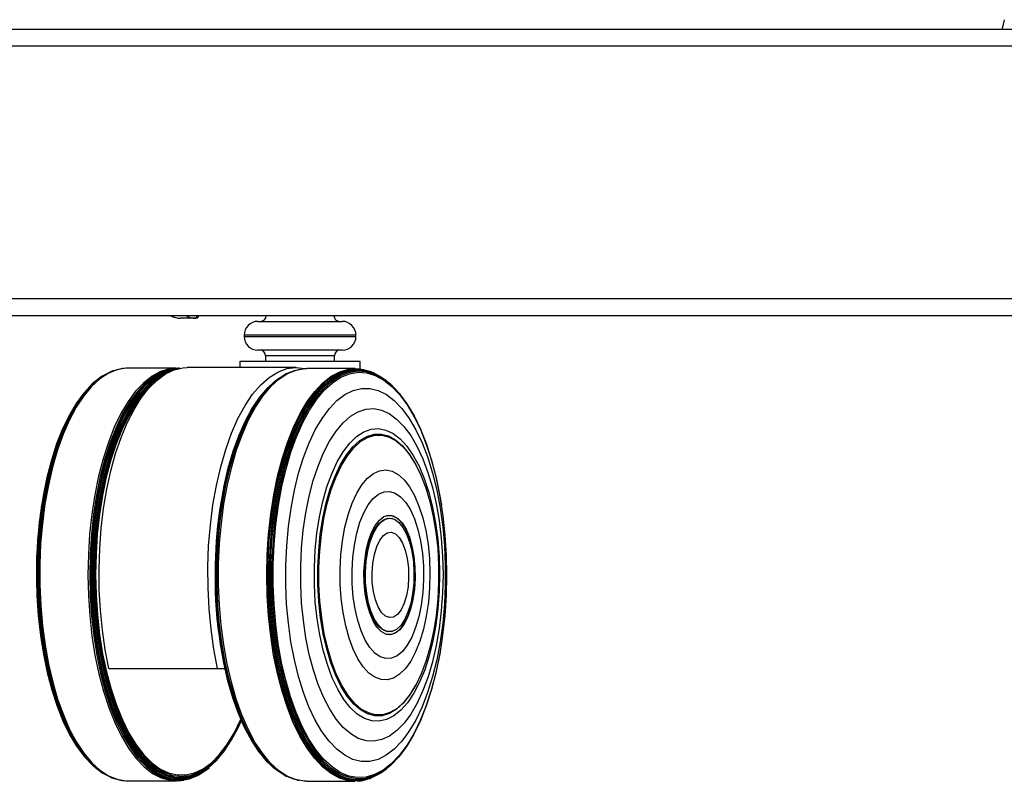
# Model space of a CAD drawing. Units: millimetres. Extents: x 5 to 292, y 5 to 205.
# Drawn here: x 32 to 43, y 72 to 81 of the extents above; entities that cross this region are included whole.
import ezdxf

# ---------------------------------------------------------------- set-up
doc = ezdxf.new("R2010")
doc.units = ezdxf.units.MM

msp = doc.modelspace()

# ---------------------------------------------------------------- linework, layer by layer
at = {"color": 7, "linetype": 'Continuous', "lineweight": 25}
for p, q in [((43.081, 81.124), (43.103, 81.228)), ((24.4, 81.119), (83.044, 81.119)), ((83.088, 80.919), (24.356, 80.919)), ((24.356, 77.985), (83.088, 77.985)), ((83.015, 77.785), (24.429, 77.785)), ((33.696, 77.755), (33.52, 77.755)), ((33.711, 77.755), (33.696, 77.755)), ((34.42, 77.719), (35.402, 77.719)), ((34.26, 77.559), (34.26, 77.545)), ((35.562, 77.545), (35.562, 77.559)), ((35.402, 77.385), (34.42, 77.385)), ((34.511, 77.319), (34.511, 77.252)), ((35.311, 77.252), (35.311, 77.319)), ((34.211, 77.252), (34.211, 77.182)), ((35.133, 77.252), (34.211, 77.252)), ((35.611, 77.252), (35.133, 77.252)), ((35.611, 77.166), (35.611, 77.252)), ((32.732, 77.142), (32.719, 77.137)), ((32.855, 77.171), (32.841, 77.169)), ((33.47, 77.174), (32.909, 77.174)), ((34.866, 77.182), (33.6, 77.182)), ((34.752, 77.111), (34.741, 77.105)), ((34.904, 77.161), (34.885, 77.157)), ((35.553, 77.17), (34.991, 77.17)), ((35.62, 77.165), (35.607, 77.166)), ((35.742, 77.132), (35.729, 77.137)), ((32.542, 77.032), (32.532, 77.023)), ((34.617, 77.022), (34.611, 77.017)), ((32.4, 76.889), (32.391, 76.879)), ((36.07, 76.875), (36.062, 76.885)), ((34.441, 76.833), (34.434, 76.824)), ((34.169, 76.307), (34.166, 76.3)), ((36.262, 76.043), (36.257, 76.052)), ((31.907, 75.589), (31.906, 75.584)), ((36.555, 75.58), (36.555, 75.585)), ((35.987, 75.425), (35.981, 75.427)), ((35.98, 74.112), (35.987, 74.114)), ((31.907, 73.963), (31.908, 73.957)), ((36.554, 73.953), (36.554, 73.958)), ((32.687, 73.682), (33.953, 73.682)), ((33.953, 73.682), (34.038, 73.682)), ((36.256, 73.486), (36.261, 73.495)), ((34.164, 73.241), (34.167, 73.233)), ((32.394, 72.668), (32.402, 72.658)), ((34.023, 72.711), (34.03, 72.721)), ((34.431, 72.717), (34.439, 72.707)), ((36.059, 72.654), (36.068, 72.664)), ((32.535, 72.524), (32.545, 72.516)), ((33.847, 72.523), (33.853, 72.528)), ((34.608, 72.524), (34.614, 72.519)), ((32.722, 72.411), (32.735, 72.406)), ((32.844, 72.379), (32.857, 72.377)), ((33.712, 72.434), (33.723, 72.44)), ((34.738, 72.435), (34.75, 72.43)), ((34.882, 72.383), (34.901, 72.379)), ((35.726, 72.401), (35.739, 72.406)), ((32.911, 72.374), (33.473, 72.374)), ((34.988, 72.37), (35.55, 72.37)), ((35.604, 72.373), (35.617, 72.374))]:
    msp.add_line(p, q, dxfattribs=at)
at = {"color": 8, "linetype": 'Continuous', "lineweight": 25}
for p, q in [((35.562, 77.559), (34.26, 77.559)), ((34.26, 77.545), (35.562, 77.545)), ((35.311, 77.319), (34.511, 77.319))]:
    msp.add_line(p, q, dxfattribs=at)
at = {"color": 7, "linetype": 'Continuous', "lineweight": 25, "flags": 128}
for points in [[(32.719, 77.137), (32.701, 77.13), (32.602, 77.076), (32.505, 76.999), (32.412, 76.901), (32.324, 76.781), (32.242, 76.641), (32.165, 76.483), (32.096, 76.308), (32.035, 76.117), (31.982, 75.913), (31.938, 75.698), (31.903, 75.473), (31.878, 75.242), (31.864, 75.006), (31.859, 74.768), (31.864, 74.529), (31.88, 74.294), (31.906, 74.063), (31.941, 73.839), (31.985, 73.624), (32.039, 73.421), (32.101, 73.231), (32.171, 73.056), (32.247, 72.899), (32.331, 72.76), (32.419, 72.641), (32.512, 72.544), (32.609, 72.468), (32.709, 72.416), (32.722, 72.411)], [(32.841, 77.169), (32.816, 77.165), (32.715, 77.135), (32.615, 77.081), (32.518, 77.004), (32.425, 76.905), (32.337, 76.785), (32.254, 76.645), (32.177, 76.486), (32.108, 76.311), (32.047, 76.12), (31.994, 75.916), (31.949, 75.7), (31.915, 75.475), (31.89, 75.243), (31.875, 75.007), (31.87, 74.768), (31.876, 74.529), (31.892, 74.293), (31.917, 74.061), (31.952, 73.837), (31.997, 73.621), (32.051, 73.418), (32.113, 73.228), (32.183, 73.053), (32.26, 72.895), (32.343, 72.756), (32.432, 72.637), (32.525, 72.539), (32.622, 72.463), (32.722, 72.411), (32.824, 72.382), (32.844, 72.379)], [(32.909, 77.174), (32.883, 77.173), (32.781, 77.155), (32.68, 77.114), (32.582, 77.049), (32.486, 76.962), (32.395, 76.852), (32.309, 76.723), (32.229, 76.573), (32.156, 76.406), (32.091, 76.223), (32.033, 76.025), (31.984, 75.815), (31.944, 75.595), (31.914, 75.366), (31.894, 75.132), (31.884, 74.894), (31.884, 74.654), (31.895, 74.416), (31.915, 74.182), (31.945, 73.953), (31.985, 73.733), (32.034, 73.522), (32.092, 73.325), (32.158, 73.141), (32.231, 72.974), (32.311, 72.825), (32.397, 72.695), (32.489, 72.586), (32.584, 72.499), (32.683, 72.434), (32.783, 72.393), (32.886, 72.375), (32.911, 72.374)], [(33.509, 77.173), (33.493, 77.174), (33.391, 77.167), (33.289, 77.137), (33.19, 77.083), (33.093, 77.006), (32.999, 76.907), (32.911, 76.787), (32.828, 76.647), (32.751, 76.488), (32.682, 76.312), (32.621, 76.121), (32.568, 75.917), (32.523, 75.701), (32.489, 75.476), (32.464, 75.244), (32.449, 75.007), (32.444, 74.768), (32.45, 74.529), (32.465, 74.293), (32.491, 74.061), (32.526, 73.836), (32.571, 73.621), (32.625, 73.417), (32.687, 73.227), (32.757, 73.052), (32.834, 72.894), (32.917, 72.755), (33.006, 72.636), (33.1, 72.538), (33.197, 72.462), (33.297, 72.41), (33.398, 72.381), (33.501, 72.375), (33.561, 72.383)], [(33.499, 77.17), (33.41, 77.163), (33.309, 77.133), (33.209, 77.079), (33.112, 77.003), (33.019, 76.904), (32.931, 76.784), (32.848, 76.644), (32.772, 76.485), (32.703, 76.31), (32.641, 76.119), (32.588, 75.915), (32.544, 75.699), (32.51, 75.475), (32.485, 75.243), (32.47, 75.007), (32.465, 74.768), (32.471, 74.53), (32.486, 74.293), (32.512, 74.062), (32.547, 73.838), (32.592, 73.623), (32.646, 73.419), (32.708, 73.229), (32.777, 73.055), (32.854, 72.897), (32.938, 72.758), (33.026, 72.639), (33.12, 72.541), (33.217, 72.466), (33.316, 72.413), (33.418, 72.384), (33.52, 72.379), (33.622, 72.397), (33.712, 72.434)], [(33.473, 77.163), (33.422, 77.157), (33.321, 77.127), (33.222, 77.073), (33.125, 76.997), (33.033, 76.898), (32.945, 76.779), (32.862, 76.639), (32.786, 76.481), (32.717, 76.306), (32.655, 76.116), (32.603, 75.912), (32.559, 75.697), (32.524, 75.473), (32.499, 75.242), (32.485, 75.006), (32.48, 74.768), (32.485, 74.53), (32.501, 74.295), (32.526, 74.064), (32.562, 73.84), (32.606, 73.626), (32.66, 73.423), (32.722, 73.233), (32.791, 73.059), (32.868, 72.902), (32.951, 72.763), (33.039, 72.645), (33.133, 72.547), (33.229, 72.472), (33.329, 72.419), (33.43, 72.39), (33.532, 72.385), (33.634, 72.403), (33.734, 72.445), (33.832, 72.511), (33.847, 72.523)], [(33.445, 77.154), (33.429, 77.152), (33.329, 77.122), (33.229, 77.068), (33.133, 76.992), (33.041, 76.894), (32.953, 76.774), (32.87, 76.635), (32.794, 76.477), (32.725, 76.302), (32.664, 76.113), (32.611, 75.909), (32.568, 75.695), (32.533, 75.471), (32.508, 75.241), (32.494, 75.006), (32.489, 74.768), (32.494, 74.531), (32.51, 74.296), (32.535, 74.065), (32.571, 73.842), (32.615, 73.628), (32.668, 73.426), (32.73, 73.237), (32.8, 73.063), (32.876, 72.906), (32.959, 72.768), (33.047, 72.649), (33.14, 72.552), (33.237, 72.477), (33.336, 72.425), (33.437, 72.396), (33.539, 72.39), (33.64, 72.409), (33.74, 72.451), (33.838, 72.516), (33.853, 72.528)], [(33.377, 77.125), (33.339, 77.11), (33.241, 77.057), (33.145, 76.981), (33.053, 76.883), (32.965, 76.765), (32.883, 76.626), (32.807, 76.469), (32.739, 76.295), (32.678, 76.106), (32.626, 75.904), (32.582, 75.691), (32.548, 75.468), (32.523, 75.239), (32.508, 75.005), (32.504, 74.768), (32.509, 74.532), (32.525, 74.298), (32.55, 74.069), (32.585, 73.847), (32.629, 73.634), (32.682, 73.432), (32.744, 73.244), (32.813, 73.071), (32.889, 72.915), (32.971, 72.777), (33.059, 72.66), (33.152, 72.563), (33.248, 72.488), (33.347, 72.436), (33.447, 72.407), (33.548, 72.402), (33.649, 72.42), (33.749, 72.462), (33.846, 72.526), (33.94, 72.613), (34.03, 72.722), (34.115, 72.851), (34.194, 72.999), (34.23, 73.076)], [(33.298, 77.076), (33.249, 77.046), (33.153, 76.97), (33.061, 76.873), (32.974, 76.755), (32.893, 76.617), (32.818, 76.461), (32.749, 76.288), (32.689, 76.1), (32.637, 75.898), (32.593, 75.686), (32.559, 75.465), (32.535, 75.236), (32.52, 75.003), (32.515, 74.768), (32.521, 74.533), (32.536, 74.3), (32.561, 74.072), (32.596, 73.851), (32.64, 73.64), (32.693, 73.439), (32.754, 73.252), (32.823, 73.079), (32.899, 72.924), (32.981, 72.787), (33.068, 72.67), (33.16, 72.574), (33.256, 72.499), (33.354, 72.448), (33.454, 72.419), (33.555, 72.414), (33.655, 72.432), (33.754, 72.473), (33.851, 72.538), (33.945, 72.624), (34.034, 72.732), (34.119, 72.86), (34.197, 73.008), (34.229, 73.077)], [(32.687, 73.682), (32.645, 73.9), (32.612, 74.127), (32.589, 74.36), (32.576, 74.598), (32.574, 74.838), (32.581, 75.076), (32.599, 75.312), (32.626, 75.543), (32.664, 75.766), (32.71, 75.979), (32.766, 76.181), (32.83, 76.368), (32.901, 76.54), (32.98, 76.694), (33.064, 76.829), (33.154, 76.944), (33.249, 77.037), (33.347, 77.108), (33.447, 77.155), (33.549, 77.179), (33.6, 77.182)], [(33.953, 73.682), (33.91, 73.905), (33.876, 74.138), (33.853, 74.377), (33.841, 74.62), (33.839, 74.865), (33.848, 75.109), (33.868, 75.35), (33.898, 75.585), (33.938, 75.811), (33.988, 76.027), (34.047, 76.23), (34.114, 76.418), (34.189, 76.588), (34.272, 76.74), (34.36, 76.871), (34.454, 76.981), (34.552, 77.067), (34.654, 77.13), (34.757, 77.169), (34.862, 77.182), (34.967, 77.17), (34.971, 77.169)], [(33.937, 74.895), (33.948, 75.132), (33.968, 75.366), (33.999, 75.593), (34.039, 75.813), (34.088, 76.021), (34.146, 76.218), (34.211, 76.4), (34.285, 76.566), (34.365, 76.714), (34.451, 76.843), (34.541, 76.951), (34.636, 77.038), (34.735, 77.102), (34.741, 77.105)], [(33.947, 74.896), (33.957, 75.133), (33.978, 75.367), (34.008, 75.595), (34.048, 75.815), (34.098, 76.025), (34.156, 76.222), (34.222, 76.404), (34.295, 76.571), (34.375, 76.719), (34.461, 76.848), (34.552, 76.957), (34.648, 77.043), (34.746, 77.107), (34.847, 77.148), (34.885, 77.157)], [(33.964, 74.896), (33.975, 75.134), (33.996, 75.368), (34.026, 75.597), (34.066, 75.817), (34.116, 76.027), (34.174, 76.224), (34.24, 76.407), (34.313, 76.573), (34.393, 76.722), (34.48, 76.851), (34.571, 76.96), (34.666, 77.047), (34.765, 77.111), (34.866, 77.152), (34.968, 77.169), (34.991, 77.17)], [(34.524, 74.77), (34.529, 75.009), (34.545, 75.245), (34.57, 75.477), (34.605, 75.702), (34.65, 75.917), (34.703, 76.122), (34.765, 76.312), (34.835, 76.488), (34.912, 76.646), (34.995, 76.786), (35.084, 76.905), (35.177, 77.004), (35.274, 77.08), (35.374, 77.133), (35.476, 77.163), (35.578, 77.169), (35.607, 77.166)], [(34.54, 74.895), (34.55, 75.133), (34.571, 75.367), (34.601, 75.596), (34.641, 75.816), (34.691, 76.025), (34.749, 76.223), (34.815, 76.405), (34.888, 76.572), (34.968, 76.72), (35.055, 76.85), (35.146, 76.958), (35.241, 77.045), (35.34, 77.109), (35.441, 77.15), (35.543, 77.167), (35.645, 77.161), (35.729, 77.137)], [(34.555, 74.895), (34.566, 75.132), (34.587, 75.366), (34.617, 75.594), (34.657, 75.814), (34.706, 76.023), (34.764, 76.22), (34.83, 76.402), (34.903, 76.568), (34.983, 76.716), (35.069, 76.845), (35.16, 76.954), (35.256, 77.04), (35.354, 77.104), (35.455, 77.145), (35.556, 77.162), (35.659, 77.156), (35.76, 77.125), (35.859, 77.072), (35.919, 77.027)], [(34.571, 74.895), (34.581, 75.131), (34.602, 75.364), (34.632, 75.591), (34.672, 75.81), (34.721, 76.018), (34.779, 76.214), (34.844, 76.396), (34.917, 76.561), (34.997, 76.709), (35.083, 76.838), (35.173, 76.945), (35.268, 77.032), (35.366, 77.096), (35.467, 77.136), (35.568, 77.153), (35.67, 77.147), (35.771, 77.117), (35.87, 77.063), (35.966, 76.987), (36.059, 76.889), (36.062, 76.885)], [(34.587, 74.894), (34.597, 75.129), (34.618, 75.361), (34.648, 75.587), (34.687, 75.805), (34.736, 76.012), (34.793, 76.207), (34.859, 76.388), (34.932, 76.553), (35.011, 76.7), (35.096, 76.827), (35.186, 76.935), (35.281, 77.021), (35.378, 77.084), (35.478, 77.125), (35.579, 77.142), (35.68, 77.135), (35.781, 77.105), (35.879, 77.052), (35.975, 76.976), (36.067, 76.878), (36.155, 76.759), (36.237, 76.621), (36.312, 76.464), (36.381, 76.29), (36.442, 76.101), (36.494, 75.899), (36.538, 75.686), (36.555, 75.585)], [(34.6, 74.893), (34.61, 75.127), (34.631, 75.357), (34.661, 75.582), (34.7, 75.798), (34.748, 76.004), (34.805, 76.198), (34.87, 76.378), (34.943, 76.541), (35.022, 76.687), (35.106, 76.814), (35.196, 76.921), (35.29, 77.006), (35.387, 77.069), (35.486, 77.11), (35.586, 77.127), (35.687, 77.12), (35.786, 77.09), (35.884, 77.037), (35.98, 76.962), (36.071, 76.865), (36.158, 76.747), (36.239, 76.609), (36.315, 76.453), (36.383, 76.28), (36.443, 76.093), (36.495, 75.892), (36.539, 75.68), (36.573, 75.459), (36.597, 75.231), (36.612, 74.998), (36.616, 74.763), (36.611, 74.529), (36.596, 74.296), (36.57, 74.069), (36.536, 73.848), (36.492, 73.637), (36.439, 73.436), (36.378, 73.249), (36.309, 73.078), (36.234, 72.922), (36.152, 72.786), (36.064, 72.669), (35.972, 72.573), (35.877, 72.498), (35.779, 72.447), (35.679, 72.418), (35.578, 72.413), (35.478, 72.431), (35.379, 72.472), (35.283, 72.537), (35.189, 72.623), (35.1, 72.731), (35.015, 72.859), (34.937, 73.006), (34.865, 73.17), (34.801, 73.351), (34.745, 73.545), (34.697, 73.752), (34.658, 73.969), (34.629, 74.194), (34.609, 74.424), (34.6, 74.658), (34.6, 74.893)], [(32.532, 77.023), (32.495, 76.991), (32.403, 76.893), (32.315, 76.774), (32.232, 76.634), (32.156, 76.477), (32.087, 76.302), (32.026, 76.112), (31.974, 75.909), (31.93, 75.694), (31.895, 75.471), (31.871, 75.24), (31.856, 75.005), (31.851, 74.768), (31.857, 74.53), (31.872, 74.295), (31.898, 74.065), (31.933, 73.842), (31.977, 73.628), (32.031, 73.426), (32.092, 73.237), (32.162, 73.063), (32.238, 72.906), (32.321, 72.768), (32.409, 72.649), (32.502, 72.552), (32.535, 72.524)], [(33.2, 76.992), (33.131, 76.93), (33.04, 76.825), (32.954, 76.699), (32.874, 76.553), (32.8, 76.388), (32.734, 76.208), (32.676, 76.012), (32.627, 75.804), (32.587, 75.586), (32.557, 75.359), (32.537, 75.126), (32.527, 74.889), (32.527, 74.651), (32.538, 74.415), (32.558, 74.182), (32.589, 73.955), (32.63, 73.737), (32.679, 73.529), (32.738, 73.334), (32.804, 73.154), (32.878, 72.991), (32.959, 72.845), (33.045, 72.72), (33.137, 72.616), (33.232, 72.533), (33.331, 72.474), (33.431, 72.439), (33.533, 72.427), (33.635, 72.439), (33.735, 72.476), (33.834, 72.536), (33.929, 72.619), (34.02, 72.724), (34.106, 72.85), (34.187, 72.996), (34.227, 73.082)], [(33.933, 74.895), (33.943, 75.131), (33.964, 75.364), (33.994, 75.591), (34.034, 75.81), (34.083, 76.019), (34.141, 76.215), (34.206, 76.396), (34.279, 76.562), (34.359, 76.71), (34.445, 76.838), (34.535, 76.946), (34.611, 77.017)], [(32.391, 76.879), (32.307, 76.764), (32.225, 76.625), (32.149, 76.468), (32.08, 76.294), (32.02, 76.105), (31.967, 75.903), (31.924, 75.69), (31.889, 75.467), (31.865, 75.238), (31.85, 75.004), (31.845, 74.768), (31.851, 74.532), (31.866, 74.298), (31.892, 74.069), (31.927, 73.847), (31.971, 73.634), (32.024, 73.432), (32.085, 73.244), (32.154, 73.071), (32.231, 72.915), (32.313, 72.777), (32.394, 72.668)], [(33.109, 76.889), (33.091, 76.869), (33.002, 76.754), (32.92, 76.619), (32.843, 76.465), (32.773, 76.294), (32.711, 76.107), (32.658, 75.907), (32.614, 75.694), (32.579, 75.473), (32.553, 75.244), (32.538, 75.01), (32.533, 74.774)], [(34.745, 74.883), (34.756, 75.109), (34.776, 75.332), (34.806, 75.548), (34.846, 75.755), (34.895, 75.952), (34.952, 76.136), (35.017, 76.305), (35.089, 76.457), (35.168, 76.591), (35.252, 76.704), (35.341, 76.797), (35.434, 76.867), (35.529, 76.914), (35.626, 76.938), (35.723, 76.938), (35.82, 76.914), (35.915, 76.867), (36.007, 76.797), (36.096, 76.704), (36.18, 76.59), (36.259, 76.457), (36.331, 76.305), (36.396, 76.136), (36.453, 75.952), (36.502, 75.755), (36.541, 75.547), (36.571, 75.331), (36.591, 75.109), (36.601, 74.883), (36.601, 74.656), (36.591, 74.43), (36.571, 74.207), (36.54, 73.991), (36.501, 73.784), (36.452, 73.587), (36.395, 73.403), (36.33, 73.234), (36.257, 73.082), (36.178, 72.948), (36.094, 72.835), (36.005, 72.742), (35.913, 72.672), (35.818, 72.625), (35.721, 72.601), (35.624, 72.601), (35.527, 72.625), (35.432, 72.672), (35.339, 72.742), (35.25, 72.835), (35.166, 72.949), (35.088, 73.082), (35.015, 73.234), (34.95, 73.403), (34.893, 73.587), (34.845, 73.784), (34.805, 73.992), (34.775, 74.208), (34.755, 74.43), (34.745, 74.656), (34.745, 74.883)], [(33.928, 74.894), (33.938, 75.13), (33.959, 75.361), (33.989, 75.587), (34.029, 75.805), (34.077, 76.013), (34.135, 76.208), (34.2, 76.389), (34.273, 76.553), (34.352, 76.7), (34.434, 76.824)], [(34.919, 74.871), (34.929, 75.083), (34.949, 75.291), (34.978, 75.493), (35.017, 75.686), (35.065, 75.868), (35.121, 76.036), (35.184, 76.189), (35.255, 76.325), (35.331, 76.443), (35.412, 76.539), (35.498, 76.615), (35.586, 76.667), (35.676, 76.697), (35.768, 76.704), (35.858, 76.687), (35.948, 76.646), (36.035, 76.583), (36.119, 76.498), (36.198, 76.392), (36.271, 76.266), (36.339, 76.122), (36.399, 75.962), (36.451, 75.787), (36.494, 75.6), (36.529, 75.403), (36.554, 75.198), (36.569, 74.987), (36.574, 74.775), (36.569, 74.562), (36.554, 74.351), (36.53, 74.146), (36.495, 73.948), (36.452, 73.761), (36.4, 73.585), (36.34, 73.424), (36.273, 73.279), (36.2, 73.152), (36.121, 73.045), (36.037, 72.959), (35.95, 72.895), (35.861, 72.854), (35.77, 72.835), (35.679, 72.841), (35.588, 72.869), (35.5, 72.921), (35.414, 72.995), (35.333, 73.091), (35.257, 73.207), (35.186, 73.342), (35.122, 73.495), (35.066, 73.663), (35.018, 73.844), (34.979, 74.037), (34.95, 74.238), (34.929, 74.446), (34.919, 74.658), (34.919, 74.871)], [(35.078, 74.859), (35.088, 75.059), (35.108, 75.256), (35.137, 75.445), (35.176, 75.625), (35.224, 75.794), (35.28, 75.947), (35.344, 76.084), (35.413, 76.203), (35.489, 76.302), (35.569, 76.379), (35.652, 76.433), (35.737, 76.465), (35.823, 76.472), (35.91, 76.455), (35.994, 76.415), (36.076, 76.352), (36.154, 76.266), (36.228, 76.16), (36.295, 76.034), (36.355, 75.89), (36.408, 75.73), (36.452, 75.557), (36.488, 75.373), (36.513, 75.181), (36.529, 74.982), (36.535, 74.781), (36.53, 74.58), (36.515, 74.381), (36.491, 74.187), (36.456, 74.002), (36.413, 73.828), (36.361, 73.667), (36.301, 73.521), (36.234, 73.393), (36.161, 73.284), (36.084, 73.196), (36.002, 73.13), (35.918, 73.087), (35.832, 73.068), (35.745, 73.072), (35.66, 73.101), (35.577, 73.152), (35.496, 73.227), (35.42, 73.323), (35.35, 73.44), (35.286, 73.575), (35.229, 73.727), (35.181, 73.893), (35.141, 74.072), (35.11, 74.261), (35.089, 74.457), (35.079, 74.657), (35.078, 74.859)], [(35.118, 74.855), (35.128, 75.052), (35.147, 75.245), (35.177, 75.431), (35.216, 75.607), (35.263, 75.771), (35.319, 75.92), (35.382, 76.053), (35.452, 76.167), (35.527, 76.26), (35.606, 76.332), (35.688, 76.381), (35.772, 76.406), (35.857, 76.408), (35.941, 76.386), (36.023, 76.34), (36.103, 76.271), (36.178, 76.18), (36.248, 76.069), (36.257, 76.052)], [(35.131, 74.855), (35.14, 75.05), (35.16, 75.242), (35.189, 75.426), (35.228, 75.601), (35.275, 75.764), (35.331, 75.912), (35.393, 76.044), (35.462, 76.157), (35.537, 76.25), (35.615, 76.321), (35.697, 76.369), (35.78, 76.395), (35.864, 76.396), (35.948, 76.374), (36.03, 76.329), (36.109, 76.26), (36.184, 76.17), (36.253, 76.06), (36.317, 75.93), (36.373, 75.784), (36.421, 75.623), (36.461, 75.45), (36.491, 75.266), (36.512, 75.076), (36.523, 74.881), (36.523, 74.684), (36.514, 74.489), (36.494, 74.297), (36.465, 74.113), (36.426, 73.938), (36.379, 73.775), (36.323, 73.627), (36.261, 73.495), (36.192, 73.382), (36.117, 73.289), (36.039, 73.218), (35.957, 73.169), (35.874, 73.144), (35.79, 73.143), (35.706, 73.165), (35.624, 73.21), (35.545, 73.279), (35.47, 73.369), (35.401, 73.479), (35.337, 73.608), (35.281, 73.755), (35.233, 73.916), (35.193, 74.089), (35.163, 74.272), (35.142, 74.463), (35.131, 74.658), (35.131, 74.855)], [(35.377, 74.833), (35.386, 75.003), (35.405, 75.167), (35.434, 75.324), (35.471, 75.47), (35.517, 75.603), (35.571, 75.719), (35.63, 75.817), (35.696, 75.894), (35.765, 75.95), (35.836, 75.982), (35.909, 75.991), (35.982, 75.976), (36.053, 75.938), (36.121, 75.877), (36.185, 75.794), (36.243, 75.692), (36.294, 75.571), (36.338, 75.435), (36.374, 75.286), (36.4, 75.127), (36.416, 74.96), (36.422, 74.791), (36.418, 74.62), (36.404, 74.453), (36.38, 74.292), (36.347, 74.14), (36.305, 74), (36.255, 73.876), (36.199, 73.768), (36.136, 73.68), (36.069, 73.614), (35.998, 73.57), (35.926, 73.549), (35.853, 73.552), (35.781, 73.579), (35.711, 73.629), (35.645, 73.701), (35.584, 73.793), (35.529, 73.905), (35.481, 74.034), (35.442, 74.177), (35.411, 74.332), (35.39, 74.495), (35.378, 74.663), (35.377, 74.833)], [(35.516, 74.82), (35.524, 74.972), (35.543, 75.118), (35.571, 75.256), (35.608, 75.382), (35.653, 75.493), (35.705, 75.586), (35.763, 75.659), (35.824, 75.71), (35.889, 75.738), (35.954, 75.742), (36.019, 75.722), (36.081, 75.678), (36.14, 75.612), (36.194, 75.526), (36.242, 75.421), (36.281, 75.3), (36.312, 75.165), (36.334, 75.021), (36.346, 74.871), (36.348, 74.718), (36.339, 74.567), (36.32, 74.42), (36.292, 74.282), (36.255, 74.157), (36.21, 74.046), (36.158, 73.953), (36.101, 73.88), (36.039, 73.829), (35.975, 73.801), (35.909, 73.797), (35.844, 73.817), (35.782, 73.86), (35.723, 73.926), (35.669, 74.013), (35.622, 74.118), (35.582, 74.239), (35.551, 74.373), (35.529, 74.517), (35.517, 74.668), (35.516, 74.82)], [(35.655, 74.806), (35.663, 74.933), (35.681, 75.054), (35.708, 75.166), (35.743, 75.265), (35.786, 75.346), (35.834, 75.408), (35.886, 75.448), (35.941, 75.465), (35.995, 75.458), (36.049, 75.428), (36.099, 75.375), (36.144, 75.302), (36.183, 75.211), (36.213, 75.104), (36.235, 74.986), (36.247, 74.861), (36.25, 74.733), (36.242, 74.606), (36.224, 74.484), (36.197, 74.372), (36.161, 74.274), (36.119, 74.193), (36.07, 74.131), (36.018, 74.091), (35.964, 74.074), (35.909, 74.081), (35.855, 74.111), (35.805, 74.163), (35.76, 74.237), (35.722, 74.328), (35.691, 74.434), (35.669, 74.552), (35.657, 74.677), (35.655, 74.806)], [(35.664, 74.769), (35.669, 74.895), (35.685, 75.015), (35.709, 75.127), (35.743, 75.226), (35.783, 75.308), (35.83, 75.371), (35.881, 75.412), (35.934, 75.43), (35.981, 75.427)], [(35.672, 74.804), (35.68, 74.928), (35.698, 75.046), (35.725, 75.155), (35.76, 75.249), (35.803, 75.326), (35.851, 75.383), (35.902, 75.418), (35.956, 75.429), (36.009, 75.417), (36.06, 75.381), (36.108, 75.323), (36.15, 75.245), (36.185, 75.15), (36.212, 75.041), (36.229, 74.922), (36.236, 74.798), (36.233, 74.672), (36.22, 74.55), (36.198, 74.437), (36.166, 74.335), (36.127, 74.249), (36.082, 74.181), (36.032, 74.135), (35.979, 74.112), (35.925, 74.113), (35.873, 74.137), (35.823, 74.184), (35.778, 74.253), (35.739, 74.34), (35.709, 74.442), (35.687, 74.556), (35.674, 74.679), (35.672, 74.804)], [(35.915, 75.46), (35.92, 75.461), (35.975, 75.461), (36.029, 75.438), (36.08, 75.391), (36.127, 75.324), (36.167, 75.237), (36.2, 75.135), (36.225, 75.02), (36.24, 74.897), (36.245, 74.769)], [(35.75, 74.795), (35.758, 74.905), (35.776, 75.008), (35.803, 75.099), (35.839, 75.174), (35.88, 75.228), (35.926, 75.259), (35.973, 75.266), (36.02, 75.247), (36.064, 75.205), (36.103, 75.141), (36.135, 75.058), (36.158, 74.961), (36.172, 74.854), (36.174, 74.743), (36.167, 74.633), (36.148, 74.531), (36.121, 74.44), (36.086, 74.365), (36.044, 74.311), (35.998, 74.28), (35.951, 74.273), (35.904, 74.291), (35.86, 74.334), (35.821, 74.398), (35.789, 74.48), (35.766, 74.577), (35.752, 74.684), (35.75, 74.795)], [(34.431, 72.717), (34.431, 72.718), (34.346, 72.847), (34.267, 72.995), (34.195, 73.16), (34.13, 73.342), (34.073, 73.538), (34.025, 73.746), (33.986, 73.964), (33.957, 74.19), (33.937, 74.422), (33.927, 74.658), (33.928, 74.894)], [(34.608, 72.524), (34.529, 72.599), (34.438, 72.708), (34.353, 72.837), (34.274, 72.986), (34.201, 73.152), (34.136, 73.335), (34.079, 73.532), (34.031, 73.741), (33.991, 73.96), (33.962, 74.187), (33.942, 74.421), (33.932, 74.657), (33.933, 74.895)], [(34.738, 72.435), (34.727, 72.441), (34.629, 72.506), (34.534, 72.594), (34.444, 72.703), (34.358, 72.833), (34.279, 72.982), (34.206, 73.149), (34.141, 73.332), (34.084, 73.529), (34.035, 73.738), (33.996, 73.958), (33.966, 74.186), (33.947, 74.42), (33.937, 74.657), (33.937, 74.895)], [(34.882, 72.383), (34.839, 72.393), (34.739, 72.435), (34.64, 72.501), (34.545, 72.588), (34.455, 72.698), (34.369, 72.828), (34.289, 72.977), (34.216, 73.145), (34.151, 73.328), (34.094, 73.526), (34.045, 73.736), (34.006, 73.956), (33.976, 74.185), (33.956, 74.419), (33.946, 74.657), (33.947, 74.896)], [(34.988, 72.37), (34.96, 72.371), (34.858, 72.389), (34.758, 72.431), (34.659, 72.497), (34.564, 72.585), (34.473, 72.695), (34.387, 72.825), (34.307, 72.975), (34.234, 73.142), (34.169, 73.326), (34.112, 73.524), (34.063, 73.734), (34.023, 73.955), (33.994, 74.184), (33.974, 74.418), (33.964, 74.656), (33.964, 74.896)], [(35.726, 72.401), (35.637, 72.377), (35.535, 72.372), (35.433, 72.391), (35.332, 72.433), (35.234, 72.498), (35.139, 72.586), (35.048, 72.696), (34.962, 72.826), (34.882, 72.975), (34.81, 73.143), (34.744, 73.326), (34.687, 73.524), (34.638, 73.735), (34.599, 73.955), (34.569, 74.184), (34.549, 74.418), (34.539, 74.656), (34.54, 74.895)], [(35.916, 72.511), (35.852, 72.464), (35.752, 72.412), (35.651, 72.382), (35.549, 72.377), (35.447, 72.396), (35.347, 72.438), (35.248, 72.503), (35.153, 72.591), (35.063, 72.7), (34.977, 72.83), (34.898, 72.979), (34.825, 73.146), (34.759, 73.329), (34.702, 73.527), (34.654, 73.737), (34.614, 73.957), (34.585, 74.185), (34.565, 74.419), (34.555, 74.656), (34.555, 74.895)], [(36.059, 72.654), (36.052, 72.645), (35.959, 72.548), (35.862, 72.473), (35.763, 72.42), (35.662, 72.391), (35.56, 72.386), (35.459, 72.404), (35.359, 72.446), (35.261, 72.511), (35.167, 72.599), (35.076, 72.708), (34.991, 72.837), (34.912, 72.986), (34.839, 73.152), (34.774, 73.335), (34.717, 73.531), (34.669, 73.741), (34.629, 73.96), (34.6, 74.187), (34.58, 74.42), (34.57, 74.657), (34.571, 74.895)], [(36.554, 73.953), (36.535, 73.842), (36.49, 73.629), (36.437, 73.428), (36.376, 73.24), (36.307, 73.067), (36.231, 72.911), (36.148, 72.773), (36.06, 72.655), (35.968, 72.559), (35.872, 72.484), (35.773, 72.432), (35.673, 72.403), (35.571, 72.398), (35.471, 72.416), (35.371, 72.458), (35.274, 72.522), (35.179, 72.609), (35.09, 72.718), (35.005, 72.847), (34.926, 72.995), (34.854, 73.16), (34.789, 73.342), (34.732, 73.538), (34.684, 73.746), (34.645, 73.964), (34.616, 74.19), (34.596, 74.422), (34.586, 74.657), (34.587, 74.894)], [(36.256, 73.486), (36.256, 73.486), (36.186, 73.372), (36.112, 73.279), (36.032, 73.207), (35.95, 73.158), (35.866, 73.133), (35.781, 73.131), (35.697, 73.153), (35.615, 73.199), (35.535, 73.268), (35.46, 73.359), (35.39, 73.47), (35.326, 73.6), (35.269, 73.747), (35.221, 73.909), (35.181, 74.084), (35.15, 74.269), (35.129, 74.461), (35.118, 74.657), (35.118, 74.855)], [(32.533, 74.774), (32.538, 74.538), (32.554, 74.305), (32.579, 74.076), (32.614, 73.854), (32.659, 73.642), (32.713, 73.441), (32.775, 73.254), (32.845, 73.083), (32.921, 72.929), (33.004, 72.794), (33.093, 72.679), (33.186, 72.586), (33.282, 72.515), (33.382, 72.468), (33.482, 72.444), (33.583, 72.444), (33.684, 72.468), (33.783, 72.515), (33.88, 72.586), (33.972, 72.679), (34.061, 72.794), (34.144, 72.929), (34.22, 73.083), (34.224, 73.09)], [(35.604, 72.373), (35.576, 72.37), (35.473, 72.376), (35.372, 72.406), (35.272, 72.459), (35.175, 72.535), (35.082, 72.634), (34.993, 72.754), (34.91, 72.893), (34.833, 73.051), (34.764, 73.227), (34.702, 73.418), (34.649, 73.622), (34.604, 73.837), (34.57, 74.062), (34.544, 74.294), (34.529, 74.531), (34.524, 74.77)], [(35.98, 74.112), (35.934, 74.108), (35.88, 74.126), (35.829, 74.167), (35.783, 74.23), (35.742, 74.313), (35.709, 74.412), (35.684, 74.523), (35.669, 74.644), (35.664, 74.769)], [(36.245, 74.769), (36.239, 74.642), (36.224, 74.518), (36.2, 74.404), (36.167, 74.301), (36.126, 74.215), (36.08, 74.147), (36.028, 74.101), (35.974, 74.078), (35.92, 74.078), (35.914, 74.079)]]:
    msp.add_lwpolyline(points, dxfattribs=at)
at = {"color": 7, "linetype": 'Continuous', "lineweight": 25}
for centre, radius, start, end in [((33.52, 77.984), 0.228, 240.3023, 269.9791), ((33.689, 77.791), 0.0423, 302.7285, 352.4364), ((34.45, 77.785), 0.0667, 270, 0), ((35.372, 77.785), 0.0667, 180, 270), ((34.42, 77.559), 0.16, 90, 180), ((35.402, 77.559), 0.16, 0, 90), ((34.42, 77.545), 0.16, 180, 270), ((35.402, 77.545), 0.16, 270, 0), ((34.444, 77.319), 0.0667, 0, 90), ((35.378, 77.319), 0.0667, 90, 180), ((38.315, 74.868), 4.389, 160.9592, 179.6636), ((37.187, 74.777), 5.343, 171.3076, 188.7625), ((38.567, 74.719), 4.644, 177.844, 198.5579)]:
    msp.add_arc(centre, radius, start, end, dxfattribs=at)
at = {"color": 8, "linetype": 'Continuous', "lineweight": 25}
msp.add_arc((33.696, 77.984), 0.228, 240.3023, 269.9791, dxfattribs=at)
msp.add_ellipse((33.694, 78.022), major_axis=(-0.001, 0.267), ratio=0.155036, start_param=3.140908, end_param=3.619813, dxfattribs=at)
at = {"color": 7, "linetype": 'Continuous', "lineweight": 25}
msp.add_open_spline([(33.408, 77.785), (33.411, 77.783), (33.431, 77.769), (33.47, 77.759), (33.506, 77.756), (33.52, 77.755)], degree=3, knots=[0, 0, 0, 0, 0.089347, 0.635938, 1, 1, 1, 1], dxfattribs=at)

doc.saveas('drawing.dxf')
